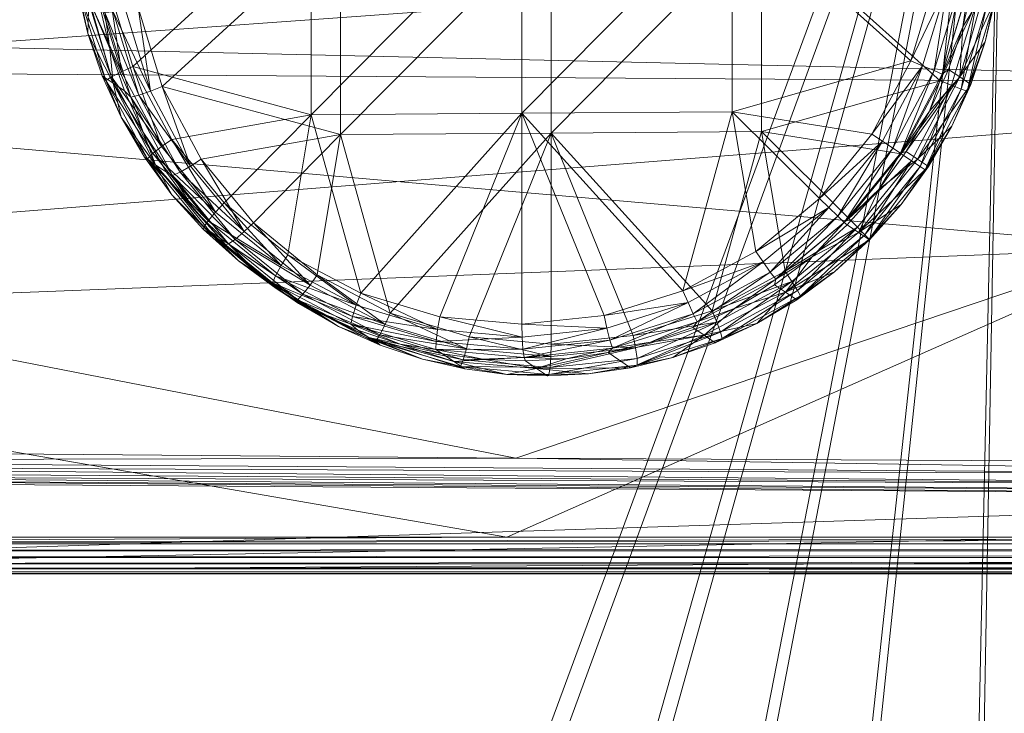
# Model space of a CAD drawing. Units: metres. Extents: x -5645 to 5645, y -593 to 539.
# Drawn here: x 606 to 640, y 212 to 237 of the extents above; entities that cross this region are included whole.
import ezdxf

# ---------------------------------------------------------------- set-up
doc = ezdxf.new("R2010")
doc.units = ezdxf.units.M
doc.header["$LTSCALE"] = 1.27
doc.layers.add('Keine', color=7, linetype='Continuous', lineweight=9)

msp = doc.modelspace()

# ---------------------------------------------------------------- linework, layer by layer
at = {"layer": 'Keine', "color": 7, "linetype": 'Continuous', "lineweight": 9}
for points in [[(606.563, 163.516, 416.226), (571.009, 254.774, 426.658), (640.385, 255.171, 419.64), (606.563, 163.516, 416.226)], [(606.563, 163.516, 416.226), (640.385, 255.171, 419.64), (614.413, 163.265, 415.427), (606.563, 163.516, 416.226)], [(622.395, 163.043, 414.68), (614.413, 163.265, 415.427), (640.385, 255.171, 419.64), (622.395, 163.043, 414.68)], [(630.384, 162.851, 413.998), (622.395, 163.043, 414.68), (640.385, 255.171, 419.64), (630.384, 162.851, 413.998)], [(638.378, 162.686, 413.38), (630.384, 162.851, 413.998), (640.385, 255.171, 419.64), (638.378, 162.686, 413.38)], [(646.378, 162.546, 412.828), (638.378, 162.686, 413.38), (640.385, 255.171, 419.64), (646.378, 162.546, 412.828)], [(640.385, 253.779, 429.543), (571.009, 253.382, 436.561), (606.895, 162.295, 426.106), (640.385, 253.779, 429.543)], [(640.385, 253.779, 429.543), (606.895, 162.295, 426.106), (614.755, 162.042, 425.309), (640.385, 253.779, 429.543)], [(640.385, 253.779, 429.543), (614.755, 162.042, 425.309), (622.737, 161.82, 424.565), (640.385, 253.779, 429.543)], [(622.737, 161.82, 424.565), (630.725, 161.627, 423.885), (640.385, 253.779, 429.543), (622.737, 161.82, 424.565)], [(638.719, 161.462, 423.27), (640.385, 253.779, 429.543), (630.725, 161.627, 423.885), (638.719, 161.462, 423.27)], [(646.718, 161.322, 422.721), (640.385, 253.779, 429.543), (638.719, 161.462, 423.27), (646.718, 161.322, 422.721)], [(661.933, 234.38, 414.657), (591.384, 243.675, 422.039), (589.082, 236.055, 421.781), (661.933, 234.38, 414.657)], [(584.517, 242.363, 374.009), (645.82, 238.802, 373.76), (582.009, 234.226, 373.44), (584.517, 242.363, 374.009)], [(616.097, 240.719, 416.549), (609.861, 235.022, 416.795), (609.016, 237.785, 417.075), (616.097, 240.719, 416.549)], [(609.861, 235.022, 416.795), (616.097, 240.719, 416.549), (616.097, 233.337, 416.033), (609.861, 235.022, 416.795)], [(623.458, 240.772, 415.793), (616.097, 233.337, 416.033), (616.097, 240.719, 416.549), (623.458, 240.772, 415.793)], [(623.458, 240.772, 415.793), (623.458, 233.39, 415.277), (616.097, 233.337, 416.033), (623.458, 240.772, 415.793)], [(630.819, 240.825, 415.036), (623.458, 233.39, 415.277), (623.458, 240.772, 415.793), (630.819, 240.825, 415.036)], [(630.819, 240.825, 415.036), (630.819, 233.443, 414.52), (623.458, 233.39, 415.277), (630.819, 240.825, 415.036)], [(637.058, 235.225, 414.001), (630.819, 240.825, 415.036), (637.901, 237.999, 414.108), (637.058, 235.225, 414.001)], [(637.058, 235.225, 414.001), (630.819, 233.443, 414.52), (630.819, 240.825, 415.036), (637.058, 235.225, 414.001)], [(617.121, 240.026, 426.472), (610.04, 237.091, 426.998), (610.885, 234.329, 426.718), (617.121, 240.026, 426.472)], [(610.885, 234.329, 426.718), (617.121, 232.643, 425.956), (617.121, 240.026, 426.472), (610.885, 234.329, 426.718)], [(624.482, 240.078, 425.716), (617.121, 232.643, 425.956), (624.482, 232.696, 425.2), (624.482, 240.078, 425.716)], [(624.482, 240.078, 425.716), (617.121, 240.026, 426.472), (617.121, 232.643, 425.956), (624.482, 240.078, 425.716)], [(631.844, 240.131, 424.96), (624.482, 232.696, 425.2), (631.844, 232.749, 424.444), (631.844, 240.131, 424.96)], [(631.844, 240.131, 424.96), (624.482, 240.078, 425.716), (624.482, 232.696, 425.2), (631.844, 240.131, 424.96)], [(638.082, 234.531, 423.924), (638.926, 237.306, 424.031), (631.844, 240.131, 424.96), (638.082, 234.531, 423.924)], [(638.082, 234.531, 423.924), (631.844, 240.131, 424.96), (631.844, 232.749, 424.444), (638.082, 234.531, 423.924)], [(645.82, 238.802, 373.76), (645.82, 228.683, 373.052), (582.009, 234.226, 373.44), (645.82, 238.802, 373.76)], [(638.341, 237.911, 414.141), (637.058, 235.225, 414.001), (637.901, 237.999, 414.108), (638.341, 237.911, 414.141)], [(638.341, 237.911, 414.141), (637.472, 235.053, 414.031), (637.058, 235.225, 414.001), (638.341, 237.911, 414.141)], [(638.341, 237.911, 414.141), (637.873, 234.882, 414.247), (637.472, 235.053, 414.031), (638.341, 237.911, 414.141)], [(638.341, 237.911, 414.141), (638.765, 237.816, 414.36), (637.873, 234.882, 414.247), (638.341, 237.911, 414.141)], [(639.068, 237.738, 414.733), (639.232, 237.901, 415.173), (638.883, 236.411, 415.105), (639.068, 237.738, 414.733)], [(638.883, 236.411, 415.105), (639.232, 237.901, 415.173), (639.621, 237.637, 418.944), (638.883, 236.411, 415.105)], [(608.005, 237.507, 417.924), (608.28, 236.183, 418.248), (607.931, 237.668, 418.388), (608.005, 237.507, 417.924)], [(608.28, 236.183, 418.248), (608.321, 237.405, 422.159), (607.931, 237.668, 418.388), (608.28, 236.183, 418.248)], [(609.117, 234.668, 417.201), (608.005, 237.507, 417.924), (608.224, 237.589, 417.497), (609.117, 234.668, 417.201)], [(609.464, 234.845, 416.908), (608.224, 237.589, 417.497), (608.593, 237.69, 417.197), (609.464, 234.845, 416.908)], [(609.464, 234.845, 416.908), (609.117, 234.668, 417.201), (608.224, 237.589, 417.497), (609.464, 234.845, 416.908)], [(609.016, 237.785, 417.075), (609.464, 234.845, 416.908), (608.593, 237.69, 417.197), (609.016, 237.785, 417.075)], [(609.016, 237.785, 417.075), (609.861, 235.022, 416.795), (609.464, 234.845, 416.908), (609.016, 237.785, 417.075)], [(638.765, 237.816, 414.36), (638.161, 234.754, 414.618), (637.873, 234.882, 414.247), (638.765, 237.816, 414.36)], [(638.765, 237.816, 414.36), (639.068, 237.738, 414.733), (638.161, 234.754, 414.618), (638.765, 237.816, 414.36)], [(638.161, 234.754, 414.618), (639.068, 237.738, 414.733), (638.883, 236.411, 415.105), (638.161, 234.754, 414.618)], [(638.77, 234.66, 418.823), (639.621, 237.637, 418.944), (640.01, 237.374, 422.714), (638.77, 234.66, 418.823)], [(639.621, 237.637, 418.944), (638.77, 234.66, 418.823), (638.883, 236.411, 415.105), (639.621, 237.637, 418.944)], [(608.913, 234.536, 417.623), (608.28, 236.183, 418.248), (608.005, 237.507, 417.924), (608.913, 234.536, 417.623)], [(609.117, 234.668, 417.201), (608.913, 234.536, 417.623), (608.005, 237.507, 417.924), (609.117, 234.668, 417.201)], [(609.173, 234.44, 421.864), (608.321, 237.405, 422.159), (608.28, 236.183, 418.248), (609.173, 234.44, 421.864)], [(608.321, 237.405, 422.159), (609.173, 234.44, 421.864), (609.059, 235.656, 425.79), (608.321, 237.405, 422.159)], [(608.71, 237.141, 425.93), (608.321, 237.405, 422.159), (609.059, 235.656, 425.79), (608.71, 237.141, 425.93)], [(639.348, 237.229, 423.897), (638.926, 237.306, 424.031), (638.082, 234.531, 423.924), (639.348, 237.229, 423.897)], [(639.348, 237.229, 423.897), (638.082, 234.531, 423.924), (638.48, 234.371, 423.787), (639.348, 237.229, 423.897)], [(639.348, 237.229, 423.897), (638.48, 234.371, 423.787), (638.826, 234.237, 423.472), (639.348, 237.229, 423.897)], [(638.77, 234.66, 418.823), (640.01, 237.374, 422.714), (639.662, 235.884, 422.646), (638.77, 234.66, 418.823)], [(639.348, 237.229, 423.897), (638.826, 234.237, 423.472), (639.718, 237.171, 423.585), (639.348, 237.229, 423.897)], [(639.937, 237.149, 423.151), (639.662, 235.884, 422.646), (640.01, 237.374, 422.714), (639.937, 237.149, 423.151)], [(608.874, 236.918, 426.342), (608.71, 237.141, 425.93), (609.059, 235.656, 425.79), (608.874, 236.918, 426.342)], [(610.07, 234.023, 426.427), (609.176, 236.944, 426.723), (608.874, 236.918, 426.342), (610.07, 234.023, 426.427)], [(609.783, 233.948, 426.041), (608.874, 236.918, 426.342), (609.059, 235.656, 425.79), (609.783, 233.948, 426.041)], [(610.07, 234.023, 426.427), (608.874, 236.918, 426.342), (609.783, 233.948, 426.041), (610.07, 234.023, 426.427)], [(610.471, 234.163, 426.664), (609.601, 237.007, 426.953), (609.176, 236.944, 426.723), (610.471, 234.163, 426.664)], [(610.471, 234.163, 426.664), (609.176, 236.944, 426.723), (610.07, 234.023, 426.427), (610.471, 234.163, 426.664)], [(610.04, 237.091, 426.998), (609.601, 237.007, 426.953), (610.471, 234.163, 426.664), (610.04, 237.091, 426.998)], [(610.04, 237.091, 426.998), (610.471, 234.163, 426.664), (610.885, 234.329, 426.718), (610.04, 237.091, 426.998)], [(639.718, 237.171, 423.585), (638.826, 234.237, 423.472), (639.03, 234.165, 423.036), (639.718, 237.171, 423.585)], [(639.718, 237.171, 423.585), (639.03, 234.165, 423.036), (639.937, 237.149, 423.151), (639.718, 237.171, 423.585)], [(639.03, 234.165, 423.036), (639.662, 235.884, 422.646), (639.937, 237.149, 423.151), (639.03, 234.165, 423.036)], [(608.913, 234.536, 417.623), (608.784, 234.704, 418.093), (608.28, 236.183, 418.248), (608.913, 234.536, 417.623)], [(608.784, 234.704, 418.093), (609.173, 234.44, 421.864), (608.28, 236.183, 418.248), (608.784, 234.704, 418.093)], [(638.883, 236.411, 415.105), (638.381, 234.924, 415.052), (638.161, 234.754, 414.618), (638.883, 236.411, 415.105)], [(638.883, 236.411, 415.105), (638.77, 234.66, 418.823), (638.381, 234.924, 415.052), (638.883, 236.411, 415.105)], [(661.933, 234.38, 414.657), (589.082, 236.055, 421.781), (588.726, 234.876, 421.741), (661.933, 234.38, 414.657)], [(639.662, 235.884, 422.646), (639.159, 234.397, 422.594), (638.77, 234.66, 418.823), (639.662, 235.884, 422.646)], [(639.662, 235.884, 422.646), (639.03, 234.165, 423.036), (639.159, 234.397, 422.594), (639.662, 235.884, 422.646)], [(609.783, 233.948, 426.041), (609.059, 235.656, 425.79), (609.563, 234.176, 425.634), (609.783, 233.948, 426.041)], [(609.173, 234.44, 421.864), (609.563, 234.176, 425.634), (609.059, 235.656, 425.79), (609.173, 234.44, 421.864)], [(637.058, 235.225, 414.001), (635.699, 232.66, 413.962), (630.819, 233.443, 414.52), (637.058, 235.225, 414.001)], [(637.472, 235.053, 414.031), (635.699, 232.66, 413.962), (637.058, 235.225, 414.001), (637.472, 235.053, 414.031)], [(661.933, 234.38, 414.657), (588.726, 234.876, 421.741), (586.78, 228.435, 421.525), (661.933, 234.38, 414.657)], [(610.865, 232.224, 416.58), (609.117, 234.668, 417.201), (609.464, 234.845, 416.908), (610.865, 232.224, 416.58)], [(610.865, 232.224, 416.58), (609.464, 234.845, 416.908), (609.861, 235.022, 416.795), (610.865, 232.224, 416.58)], [(610.865, 232.224, 416.58), (609.861, 235.022, 416.795), (611.221, 232.478, 416.476), (610.865, 232.224, 416.58)], [(611.221, 232.478, 416.476), (609.861, 235.022, 416.795), (616.097, 233.337, 416.033), (611.221, 232.478, 416.476)], [(637.472, 235.053, 414.031), (636.072, 232.412, 413.991), (635.699, 232.66, 413.962), (637.472, 235.053, 414.031)], [(637.472, 235.053, 414.031), (636.436, 232.17, 414.206), (636.072, 232.412, 413.991), (637.472, 235.053, 414.031)], [(637.472, 235.053, 414.031), (637.873, 234.882, 414.247), (636.436, 232.17, 414.206), (637.472, 235.053, 414.031)], [(637.873, 234.882, 414.247), (636.699, 231.996, 414.576), (636.436, 232.17, 414.206), (637.873, 234.882, 414.247)], [(637.873, 234.882, 414.247), (638.161, 234.754, 414.618), (636.699, 231.996, 414.576), (637.873, 234.882, 414.247)], [(638.381, 234.924, 415.052), (637.72, 233.463, 415.019), (638.161, 234.754, 414.618), (638.381, 234.924, 415.052)], [(637.72, 233.463, 415.019), (638.381, 234.924, 415.052), (638.77, 234.66, 418.823), (637.72, 233.463, 415.019)], [(609.445, 233.253, 417.923), (608.784, 234.704, 418.093), (608.913, 234.536, 417.623), (609.445, 233.253, 417.923)], [(609.445, 233.253, 417.923), (609.173, 234.44, 421.864), (608.784, 234.704, 418.093), (609.445, 233.253, 417.923)], [(610.556, 231.978, 416.864), (608.913, 234.536, 417.623), (609.117, 234.668, 417.201), (610.556, 231.978, 416.864)], [(609.445, 233.253, 417.923), (608.913, 234.536, 417.623), (610.376, 231.8, 417.28), (609.445, 233.253, 417.923)], [(610.556, 231.978, 416.864), (610.376, 231.8, 417.28), (608.913, 234.536, 417.623), (610.556, 231.978, 416.864)], [(610.865, 232.224, 416.58), (610.556, 231.978, 416.864), (609.117, 234.668, 417.201), (610.865, 232.224, 416.58)], [(638.082, 234.531, 423.924), (631.844, 232.749, 424.444), (636.723, 231.966, 423.885), (638.082, 234.531, 423.924)], [(636.699, 231.996, 414.576), (638.161, 234.754, 414.618), (637.72, 233.463, 415.019), (636.699, 231.996, 414.576)], [(638.48, 234.371, 423.787), (638.082, 234.531, 423.924), (636.723, 231.966, 423.885), (638.48, 234.371, 423.787)], [(638.77, 234.66, 418.823), (636.904, 232.054, 415.004), (637.72, 233.463, 415.019), (638.77, 234.66, 418.823)], [(638.77, 234.66, 418.823), (637.294, 231.79, 418.775), (636.904, 232.054, 415.004), (638.77, 234.66, 418.823)], [(637.294, 231.79, 418.775), (638.77, 234.66, 418.823), (639.159, 234.397, 422.594), (637.294, 231.79, 418.775)], [(579.499, 226.081, 372.87), (582.009, 234.226, 373.44), (645.82, 228.683, 373.052), (579.499, 226.081, 372.87)], [(623.255, 221.329, 416.714), (661.933, 234.38, 414.657), (586.78, 228.435, 421.525), (623.255, 221.329, 416.714)], [(609.445, 233.253, 417.923), (610.651, 231.592, 421.512), (609.173, 234.44, 421.864), (609.445, 233.253, 417.923)], [(609.173, 234.44, 421.864), (610.224, 232.726, 425.465), (609.563, 234.176, 425.634), (609.173, 234.44, 421.864)], [(609.173, 234.44, 421.864), (610.651, 231.592, 421.512), (610.224, 232.726, 425.465), (609.173, 234.44, 421.864)], [(610.224, 232.726, 425.465), (609.783, 233.948, 426.041), (609.563, 234.176, 425.634), (610.224, 232.726, 425.465)], [(611.872, 231.542, 426.336), (610.471, 234.163, 426.664), (610.07, 234.023, 426.427), (611.872, 231.542, 426.336)], [(611.872, 231.542, 426.336), (610.885, 234.329, 426.718), (610.471, 234.163, 426.664), (611.872, 231.542, 426.336)], [(611.872, 231.542, 426.336), (612.246, 231.784, 426.4), (610.885, 234.329, 426.718), (611.872, 231.542, 426.336)], [(612.246, 231.784, 426.4), (617.121, 232.643, 425.956), (610.885, 234.329, 426.718), (612.246, 231.784, 426.4)], [(661.933, 234.38, 414.657), (623.255, 221.329, 416.714), (661.937, 221.121, 413.718), (661.933, 234.38, 414.657)], [(638.48, 234.371, 423.787), (636.723, 231.966, 423.885), (637.08, 231.73, 423.747), (638.48, 234.371, 423.787)], [(638.48, 234.371, 423.787), (637.08, 231.73, 423.747), (637.389, 231.525, 423.431), (638.48, 234.371, 423.787)], [(637.294, 231.79, 418.775), (639.159, 234.397, 422.594), (638.499, 232.936, 422.56), (637.294, 231.79, 418.775)], [(638.48, 234.371, 423.787), (637.389, 231.525, 423.431), (638.826, 234.237, 423.472), (638.48, 234.371, 423.787)], [(638.826, 234.237, 423.472), (637.389, 231.525, 423.431), (637.568, 231.407, 422.995), (638.826, 234.237, 423.472)], [(638.826, 234.237, 423.472), (637.568, 231.407, 422.995), (639.03, 234.165, 423.036), (638.826, 234.237, 423.472)], [(637.568, 231.407, 422.995), (638.499, 232.936, 422.56), (639.03, 234.165, 423.036), (637.568, 231.407, 422.995)], [(639.159, 234.397, 422.594), (639.03, 234.165, 423.036), (638.499, 232.936, 422.56), (639.159, 234.397, 422.594)], [(611.508, 231.333, 426.09), (610.07, 234.023, 426.427), (609.783, 233.948, 426.041), (611.508, 231.333, 426.09)], [(610.224, 232.726, 425.465), (611.246, 231.211, 425.699), (609.783, 233.948, 426.041), (610.224, 232.726, 425.465)], [(611.508, 231.333, 426.09), (609.783, 233.948, 426.041), (611.246, 231.211, 425.699), (611.508, 231.333, 426.09)], [(611.872, 231.542, 426.336), (610.07, 234.023, 426.427), (611.508, 231.333, 426.09), (611.872, 231.542, 426.336)], [(630.819, 233.443, 414.52), (629.094, 227.177, 414.26), (623.458, 233.39, 415.277), (630.819, 233.443, 414.52)], [(631.641, 228.56, 414.094), (629.094, 227.177, 414.26), (630.819, 233.443, 414.52), (631.641, 228.56, 414.094)], [(630.819, 233.443, 414.52), (633.874, 230.407, 413.993), (631.641, 228.56, 414.094), (630.819, 233.443, 414.52)], [(630.819, 233.443, 414.52), (635.699, 232.66, 413.962), (633.874, 230.407, 413.993), (630.819, 233.443, 414.52)], [(636.699, 231.996, 414.576), (637.72, 233.463, 415.019), (636.904, 232.054, 415.004), (636.699, 231.996, 414.576)], [(610.262, 231.856, 417.741), (609.445, 233.253, 417.923), (610.376, 231.8, 417.28), (610.262, 231.856, 417.741)], [(610.262, 231.856, 417.741), (610.651, 231.592, 421.512), (609.445, 233.253, 417.923), (610.262, 231.856, 417.741)], [(616.097, 233.337, 416.033), (613.047, 230.252, 416.132), (611.221, 232.478, 416.476), (616.097, 233.337, 416.033)], [(613.047, 230.252, 416.132), (616.097, 233.337, 416.033), (615.281, 228.438, 415.775), (613.047, 230.252, 416.132)], [(615.281, 228.438, 415.775), (616.097, 233.337, 416.033), (617.829, 227.093, 415.418), (615.281, 228.438, 415.775)], [(623.458, 233.39, 415.277), (617.829, 227.093, 415.418), (616.097, 233.337, 416.033), (623.458, 233.39, 415.277)], [(623.458, 233.39, 415.277), (620.589, 226.267, 415.075), (617.829, 227.093, 415.418), (623.458, 233.39, 415.277)], [(623.458, 233.39, 415.277), (623.462, 226.008, 414.76), (620.589, 226.267, 415.075), (623.458, 233.39, 415.277)], [(626.334, 226.31, 414.485), (623.462, 226.008, 414.76), (623.458, 233.39, 415.277), (626.334, 226.31, 414.485)], [(626.334, 226.31, 414.485), (623.458, 233.39, 415.277), (629.094, 227.177, 414.26), (626.334, 226.31, 414.485)], [(631.844, 232.749, 424.444), (624.482, 232.696, 425.2), (630.118, 226.483, 424.184), (631.844, 232.749, 424.444)], [(632.666, 227.866, 424.017), (631.844, 232.749, 424.444), (630.118, 226.483, 424.184), (632.666, 227.866, 424.017)], [(631.844, 232.749, 424.444), (632.666, 227.866, 424.017), (634.898, 229.713, 423.916), (631.844, 232.749, 424.444)], [(631.844, 232.749, 424.444), (634.898, 229.713, 423.916), (636.723, 231.966, 423.885), (631.844, 232.749, 424.444)], [(637.683, 231.527, 422.546), (637.294, 231.79, 418.775), (638.499, 232.936, 422.56), (637.683, 231.527, 422.546)], [(637.568, 231.407, 422.995), (637.683, 231.527, 422.546), (638.499, 232.936, 422.56), (637.568, 231.407, 422.995)], [(611.04, 231.329, 425.283), (611.246, 231.211, 425.699), (610.224, 232.726, 425.465), (611.04, 231.329, 425.283)], [(611.04, 231.329, 425.283), (610.224, 232.726, 425.465), (610.651, 231.592, 421.512), (611.04, 231.329, 425.283)], [(612.745, 229.932, 416.226), (610.865, 232.224, 416.58), (611.221, 232.478, 416.476), (612.745, 229.932, 416.226)], [(612.745, 229.932, 416.226), (611.221, 232.478, 416.476), (613.047, 230.252, 416.132), (612.745, 229.932, 416.226)], [(617.121, 232.643, 425.956), (612.246, 231.784, 426.4), (614.072, 229.558, 426.055), (617.121, 232.643, 425.956)], [(614.072, 229.558, 426.055), (616.305, 227.744, 425.698), (617.121, 232.643, 425.956), (614.072, 229.558, 426.055)], [(616.305, 227.744, 425.698), (618.853, 226.399, 425.341), (617.121, 232.643, 425.956), (616.305, 227.744, 425.698)], [(624.482, 232.696, 425.2), (617.121, 232.643, 425.956), (618.853, 226.399, 425.341), (624.482, 232.696, 425.2)], [(624.482, 232.696, 425.2), (618.853, 226.399, 425.341), (621.614, 225.573, 424.998), (624.482, 232.696, 425.2)], [(624.482, 232.696, 425.2), (621.614, 225.573, 424.998), (624.486, 225.314, 424.683), (624.482, 232.696, 425.2)], [(627.358, 225.616, 424.408), (624.482, 232.696, 425.2), (624.486, 225.314, 424.683), (627.358, 225.616, 424.408)], [(627.358, 225.616, 424.408), (630.118, 226.483, 424.184), (624.482, 232.696, 425.2), (627.358, 225.616, 424.408)], [(636.072, 232.412, 413.991), (633.874, 230.407, 413.993), (635.699, 232.66, 413.962), (636.072, 232.412, 413.991)], [(636.072, 232.412, 413.991), (634.193, 230.092, 414.023), (633.874, 230.407, 413.993), (636.072, 232.412, 413.991)], [(636.072, 232.412, 413.991), (634.507, 229.788, 414.238), (634.193, 230.092, 414.023), (636.072, 232.412, 413.991)], [(636.072, 232.412, 413.991), (636.436, 232.17, 414.206), (634.507, 229.788, 414.238), (636.072, 232.412, 413.991)], [(612.745, 229.932, 416.226), (610.556, 231.978, 416.864), (610.865, 232.224, 416.58), (612.745, 229.932, 416.226)], [(636.436, 232.17, 414.206), (634.736, 229.573, 414.61), (634.507, 229.788, 414.238), (636.436, 232.17, 414.206)], [(636.436, 232.17, 414.206), (636.699, 231.996, 414.576), (634.736, 229.573, 414.61), (636.436, 232.17, 414.206)], [(635.94, 230.721, 415.011), (636.699, 231.996, 414.576), (636.904, 232.054, 415.004), (635.94, 230.721, 415.011)], [(637.294, 231.79, 418.775), (635.94, 230.721, 415.011), (636.904, 232.054, 415.004), (637.294, 231.79, 418.775)], [(610.262, 231.856, 417.741), (610.376, 231.8, 417.28), (611.227, 230.537, 417.549), (610.262, 231.856, 417.741)], [(610.651, 231.592, 421.512), (610.262, 231.856, 417.741), (611.227, 230.537, 417.549), (610.651, 231.592, 421.512)], [(612.487, 229.625, 416.5), (610.376, 231.8, 417.28), (610.556, 231.978, 416.864), (612.487, 229.625, 416.5)], [(612.34, 229.406, 416.91), (611.227, 230.537, 417.549), (610.376, 231.8, 417.28), (612.34, 229.406, 416.91)], [(612.487, 229.625, 416.5), (612.34, 229.406, 416.91), (610.376, 231.8, 417.28), (612.487, 229.625, 416.5)], [(612.745, 229.932, 416.226), (612.487, 229.625, 416.5), (610.556, 231.978, 416.864), (612.745, 229.932, 416.226)], [(613.753, 229.25, 425.982), (612.246, 231.784, 426.4), (611.872, 231.542, 426.336), (613.753, 229.25, 425.982)], [(613.753, 229.25, 425.982), (614.072, 229.558, 426.055), (612.246, 231.784, 426.4), (613.753, 229.25, 425.982)], [(635.94, 230.721, 415.011), (634.736, 229.573, 414.61), (636.699, 231.996, 414.576), (635.94, 230.721, 415.011)], [(637.08, 231.73, 423.747), (636.723, 231.966, 423.885), (634.898, 229.713, 423.916), (637.08, 231.73, 423.747)], [(637.08, 231.73, 423.747), (634.898, 229.713, 423.916), (635.2, 229.41, 423.779), (637.08, 231.73, 423.747)], [(637.08, 231.73, 423.747), (635.2, 229.41, 423.779), (635.459, 229.143, 423.464), (637.08, 231.73, 423.747)], [(635.227, 229.223, 418.809), (637.294, 231.79, 418.775), (637.683, 231.527, 422.546), (635.227, 229.223, 418.809)], [(637.294, 231.79, 418.775), (635.227, 229.223, 418.809), (635.94, 230.721, 415.011), (637.294, 231.79, 418.775)], [(637.08, 231.73, 423.747), (635.459, 229.143, 423.464), (637.389, 231.525, 423.431), (637.08, 231.73, 423.747)], [(610.651, 231.592, 421.512), (612.006, 230.01, 425.091), (611.04, 231.329, 425.283), (610.651, 231.592, 421.512)], [(612.719, 229.055, 421.121), (610.651, 231.592, 421.512), (611.227, 230.537, 417.549), (612.719, 229.055, 421.121)], [(610.651, 231.592, 421.512), (613.108, 228.792, 424.892), (612.006, 230.01, 425.091), (610.651, 231.592, 421.512)], [(610.651, 231.592, 421.512), (612.719, 229.055, 421.121), (613.108, 228.792, 424.892), (610.651, 231.592, 421.512)], [(613.753, 229.25, 425.982), (611.872, 231.542, 426.336), (611.508, 231.333, 426.09), (613.753, 229.25, 425.982)], [(635.227, 229.223, 418.809), (637.683, 231.527, 422.546), (636.718, 230.193, 422.552), (635.227, 229.223, 418.809)], [(637.389, 231.525, 423.431), (635.459, 229.143, 423.464), (635.606, 228.984, 423.028), (637.389, 231.525, 423.431)], [(637.389, 231.525, 423.431), (635.606, 228.984, 423.028), (637.568, 231.407, 422.995), (637.389, 231.525, 423.431)], [(636.718, 230.193, 422.552), (637.568, 231.407, 422.995), (635.606, 228.984, 423.028), (636.718, 230.193, 422.552)], [(636.718, 230.193, 422.552), (637.683, 231.527, 422.546), (637.568, 231.407, 422.995), (636.718, 230.193, 422.552)], [(611.04, 231.329, 425.283), (612.006, 230.01, 425.091), (611.246, 231.211, 425.699), (611.04, 231.329, 425.283)], [(613.439, 228.98, 425.726), (611.508, 231.333, 426.09), (611.246, 231.211, 425.699), (613.439, 228.98, 425.726)], [(613.209, 228.818, 425.328), (611.246, 231.211, 425.699), (612.006, 230.01, 425.091), (613.209, 228.818, 425.328)], [(613.439, 228.98, 425.726), (611.246, 231.211, 425.699), (613.209, 228.818, 425.328), (613.439, 228.98, 425.726)], [(613.753, 229.25, 425.982), (611.508, 231.333, 426.09), (613.439, 228.98, 425.726), (613.753, 229.25, 425.982)], [(634.736, 229.573, 414.61), (635.94, 230.721, 415.011), (634.838, 229.486, 415.038), (634.736, 229.573, 414.61)], [(635.227, 229.223, 418.809), (634.838, 229.486, 415.038), (635.94, 230.721, 415.011), (635.227, 229.223, 418.809)], [(612.329, 229.319, 417.35), (611.227, 230.537, 417.549), (612.34, 229.406, 416.91), (612.329, 229.319, 417.35)], [(612.329, 229.319, 417.35), (612.719, 229.055, 421.121), (611.227, 230.537, 417.549), (612.329, 229.319, 417.35)], [(634.193, 230.092, 414.023), (631.641, 228.56, 414.094), (633.874, 230.407, 413.993), (634.193, 230.092, 414.023)], [(613.108, 228.792, 424.892), (613.209, 228.818, 425.328), (612.006, 230.01, 425.091), (613.108, 228.792, 424.892)], [(613.047, 230.252, 416.132), (615.045, 228.064, 415.858), (612.745, 229.932, 416.226), (613.047, 230.252, 416.132)], [(613.047, 230.252, 416.132), (615.281, 228.438, 415.775), (615.045, 228.064, 415.858), (613.047, 230.252, 416.132)], [(634.193, 230.092, 414.023), (631.894, 228.189, 414.127), (631.641, 228.56, 414.094), (634.193, 230.092, 414.023)], [(634.193, 230.092, 414.023), (632.146, 227.835, 414.345), (631.894, 228.189, 414.127), (634.193, 230.092, 414.023)], [(634.193, 230.092, 414.023), (634.507, 229.788, 414.238), (632.146, 227.835, 414.345), (634.193, 230.092, 414.023)], [(635.227, 229.223, 418.809), (636.718, 230.193, 422.552), (635.616, 228.959, 422.58), (635.227, 229.223, 418.809)], [(635.606, 228.984, 423.028), (635.616, 228.959, 422.58), (636.718, 230.193, 422.552), (635.606, 228.984, 423.028)], [(615.045, 228.064, 415.858), (612.487, 229.625, 416.5), (612.745, 229.932, 416.226), (615.045, 228.064, 415.858)], [(634.507, 229.788, 414.238), (632.336, 227.586, 414.719), (632.146, 227.835, 414.345), (634.507, 229.788, 414.238)], [(634.507, 229.788, 414.238), (634.736, 229.573, 414.61), (632.336, 227.586, 414.719), (634.507, 229.788, 414.238)], [(635.2, 229.41, 423.779), (634.898, 229.713, 423.916), (632.666, 227.866, 424.017), (635.2, 229.41, 423.779)], [(612.329, 229.319, 417.35), (612.34, 229.406, 416.91), (613.552, 228.223, 417.147), (612.329, 229.319, 417.35)], [(612.719, 229.055, 421.121), (612.329, 229.319, 417.35), (613.552, 228.223, 417.147), (612.719, 229.055, 421.121)], [(614.848, 227.706, 416.122), (612.34, 229.406, 416.91), (612.487, 229.625, 416.5), (614.848, 227.706, 416.122)], [(614.742, 227.455, 416.526), (613.552, 228.223, 417.147), (612.34, 229.406, 416.91), (614.742, 227.455, 416.526)], [(614.848, 227.706, 416.122), (614.742, 227.455, 416.526), (612.34, 229.406, 416.91), (614.848, 227.706, 416.122)], [(615.045, 228.064, 415.858), (614.848, 227.706, 416.122), (612.487, 229.625, 416.5), (615.045, 228.064, 415.858)], [(614.072, 229.558, 426.055), (613.753, 229.25, 425.982), (616.053, 227.382, 425.614), (614.072, 229.558, 426.055)], [(614.072, 229.558, 426.055), (616.053, 227.382, 425.614), (616.305, 227.744, 425.698), (614.072, 229.558, 426.055)], [(634.736, 229.573, 414.61), (633.616, 228.372, 415.086), (632.336, 227.586, 414.719), (634.736, 229.573, 414.61)], [(635.2, 229.41, 423.779), (632.666, 227.866, 424.017), (632.901, 227.507, 423.883), (635.2, 229.41, 423.779)], [(635.2, 229.41, 423.779), (632.901, 227.507, 423.883), (633.099, 227.19, 423.571), (635.2, 229.41, 423.779)], [(635.2, 229.41, 423.779), (633.099, 227.19, 423.571), (635.459, 229.143, 423.464), (635.2, 229.41, 423.779)], [(634.736, 229.573, 414.61), (634.838, 229.486, 415.038), (633.616, 228.372, 415.086), (634.736, 229.573, 414.61)], [(635.227, 229.223, 418.809), (633.616, 228.372, 415.086), (634.838, 229.486, 415.038), (635.227, 229.223, 418.809)], [(612.719, 229.055, 421.121), (614.331, 227.696, 424.689), (613.108, 228.792, 424.892), (612.719, 229.055, 421.121)], [(612.719, 229.055, 421.121), (615.264, 227.001, 420.715), (614.331, 227.696, 424.689), (612.719, 229.055, 421.121)], [(613.552, 228.223, 417.147), (615.264, 227.001, 420.715), (612.719, 229.055, 421.121), (613.552, 228.223, 417.147)], [(615.801, 227.061, 425.348), (613.439, 228.98, 425.726), (613.209, 228.818, 425.328), (615.801, 227.061, 425.348)], [(616.053, 227.382, 425.614), (613.753, 229.25, 425.982), (613.439, 228.98, 425.726), (616.053, 227.382, 425.614)], [(616.053, 227.382, 425.614), (613.439, 228.98, 425.726), (615.801, 227.061, 425.348), (616.053, 227.382, 425.614)], [(635.227, 229.223, 418.809), (632.683, 227.131, 418.925), (633.616, 228.372, 415.086), (635.227, 229.223, 418.809)], [(632.683, 227.131, 418.925), (635.227, 229.223, 418.809), (635.616, 228.959, 422.58), (632.683, 227.131, 418.925)], [(632.683, 227.131, 418.925), (635.616, 228.959, 422.58), (634.394, 227.845, 422.628), (632.683, 227.131, 418.925)], [(635.459, 229.143, 423.464), (633.099, 227.19, 423.571), (633.205, 226.998, 423.137), (635.459, 229.143, 423.464)], [(635.459, 229.143, 423.464), (633.205, 226.998, 423.137), (635.606, 228.984, 423.028), (635.459, 229.143, 423.464)], [(635.606, 228.984, 423.028), (633.205, 226.998, 423.137), (634.394, 227.845, 422.628), (635.606, 228.984, 423.028)], [(635.606, 228.984, 423.028), (634.394, 227.845, 422.628), (635.616, 228.959, 422.58), (635.606, 228.984, 423.028)], [(645.82, 228.683, 373.052), (622.941, 218.564, 372.345), (579.499, 226.081, 372.87), (645.82, 228.683, 373.052)], [(613.108, 228.792, 424.892), (614.331, 227.696, 424.689), (613.209, 228.818, 425.328), (613.108, 228.792, 424.892)], [(615.611, 226.867, 424.944), (613.209, 228.818, 425.328), (614.331, 227.696, 424.689), (615.611, 226.867, 424.944)], [(615.801, 227.061, 425.348), (613.209, 228.818, 425.328), (615.611, 226.867, 424.944), (615.801, 227.061, 425.348)], [(668.7, 218.564, 372.345), (622.941, 218.564, 372.345), (645.82, 228.683, 373.052), (668.7, 218.564, 372.345)], [(623.255, 221.329, 416.714), (586.78, 228.435, 421.525), (584.73, 221.648, 421.301), (623.255, 221.329, 416.714)], [(615.281, 228.438, 415.775), (617.669, 226.679, 415.49), (615.045, 228.064, 415.858), (615.281, 228.438, 415.775)], [(615.281, 228.438, 415.775), (617.829, 227.093, 415.418), (617.669, 226.679, 415.49), (615.281, 228.438, 415.775)], [(631.894, 228.189, 414.127), (629.094, 227.177, 414.26), (631.641, 228.56, 414.094), (631.894, 228.189, 414.127)], [(632.336, 227.586, 414.719), (633.616, 228.372, 415.086), (632.293, 227.394, 415.155), (632.336, 227.586, 414.719)], [(632.683, 227.131, 418.925), (632.293, 227.394, 415.155), (633.616, 228.372, 415.086), (632.683, 227.131, 418.925)], [(613.552, 228.223, 417.147), (614.742, 227.455, 416.526), (614.875, 227.265, 416.944), (613.552, 228.223, 417.147)], [(613.552, 228.223, 417.147), (614.875, 227.265, 416.944), (615.264, 227.001, 420.715), (613.552, 228.223, 417.147)], [(617.669, 226.679, 415.49), (614.848, 227.706, 416.122), (615.045, 228.064, 415.858), (617.669, 226.679, 415.49)], [(631.894, 228.189, 414.127), (629.271, 226.765, 414.298), (629.094, 227.177, 414.26), (631.894, 228.189, 414.127)], [(631.894, 228.189, 414.127), (629.453, 226.373, 414.521), (629.271, 226.765, 414.298), (631.894, 228.189, 414.127)], [(631.894, 228.189, 414.127), (632.146, 227.835, 414.345), (629.453, 226.373, 414.521), (631.894, 228.189, 414.127)], [(614.331, 227.696, 424.689), (615.653, 226.738, 424.486), (615.611, 226.867, 424.944), (614.331, 227.696, 424.689)], [(615.264, 227.001, 420.715), (615.653, 226.738, 424.486), (614.331, 227.696, 424.689), (615.264, 227.001, 420.715)], [(617.542, 226.285, 415.745), (614.742, 227.455, 416.526), (614.848, 227.706, 416.122), (617.542, 226.285, 415.745)], [(617.669, 226.679, 415.49), (617.542, 226.285, 415.745), (614.848, 227.706, 416.122), (617.669, 226.679, 415.49)], [(616.305, 227.744, 425.698), (616.053, 227.382, 425.614), (618.677, 225.997, 425.246), (616.305, 227.744, 425.698)], [(616.305, 227.744, 425.698), (618.677, 225.997, 425.246), (618.853, 226.399, 425.341), (616.305, 227.744, 425.698)], [(632.146, 227.835, 414.345), (629.596, 226.099, 414.897), (629.453, 226.373, 414.521), (632.146, 227.835, 414.345)], [(632.146, 227.835, 414.345), (632.336, 227.586, 414.719), (629.596, 226.099, 414.897), (632.146, 227.835, 414.345)], [(632.336, 227.586, 414.719), (630.894, 226.565, 415.241), (629.596, 226.099, 414.897), (632.336, 227.586, 414.719)], [(632.901, 227.507, 423.883), (632.666, 227.866, 424.017), (630.118, 226.483, 424.184), (632.901, 227.507, 423.883)], [(632.336, 227.586, 414.719), (632.293, 227.394, 415.155), (630.894, 226.565, 415.241), (632.336, 227.586, 414.719)], [(634.394, 227.845, 422.628), (633.072, 226.867, 422.696), (632.683, 227.131, 418.925), (634.394, 227.845, 422.628)], [(633.205, 226.998, 423.137), (633.072, 226.867, 422.696), (634.394, 227.845, 422.628), (633.205, 226.998, 423.137)], [(616.274, 226.457, 416.743), (614.742, 227.455, 416.526), (617.482, 226.009, 416.142), (616.274, 226.457, 416.743)], [(616.274, 226.457, 416.743), (614.875, 227.265, 416.944), (614.742, 227.455, 416.526), (616.274, 226.457, 416.743)], [(617.542, 226.285, 415.745), (617.482, 226.009, 416.142), (614.742, 227.455, 416.526), (617.542, 226.285, 415.745)], [(614.875, 227.265, 416.944), (616.274, 226.457, 416.743), (615.264, 227.001, 420.715), (614.875, 227.265, 416.944)], [(618.677, 225.997, 425.246), (616.053, 227.382, 425.614), (615.801, 227.061, 425.348), (618.677, 225.997, 425.246)], [(632.901, 227.507, 423.883), (630.118, 226.483, 424.184), (630.278, 226.083, 424.054), (632.901, 227.507, 423.883)], [(632.901, 227.507, 423.883), (630.278, 226.083, 424.054), (630.405, 225.728, 423.747), (632.901, 227.507, 423.883)], [(632.901, 227.507, 423.883), (630.405, 225.728, 423.747), (633.099, 227.19, 423.571), (632.901, 227.507, 423.883)], [(632.683, 227.131, 418.925), (630.894, 226.565, 415.241), (632.293, 227.394, 415.155), (632.683, 227.131, 418.925)], [(617.053, 225.929, 424.285), (615.653, 226.738, 424.486), (615.264, 227.001, 420.715), (617.053, 225.929, 424.285)], [(618.115, 225.541, 420.318), (615.264, 227.001, 420.715), (616.274, 226.457, 416.743), (618.115, 225.541, 420.318)], [(615.264, 227.001, 420.715), (618.505, 225.278, 424.089), (617.053, 225.929, 424.285), (615.264, 227.001, 420.715)], [(615.264, 227.001, 420.715), (618.115, 225.541, 420.318), (618.505, 225.278, 424.089), (615.264, 227.001, 420.715)], [(618.494, 225.64, 424.971), (615.801, 227.061, 425.348), (615.611, 226.867, 424.944), (618.494, 225.64, 424.971)], [(618.677, 225.997, 425.246), (615.801, 227.061, 425.348), (618.494, 225.64, 424.971), (618.677, 225.997, 425.246)], [(620.512, 225.828, 415.137), (617.669, 226.679, 415.49), (617.829, 227.093, 415.418), (620.512, 225.828, 415.137)], [(620.512, 225.828, 415.137), (617.829, 227.093, 415.418), (620.589, 226.267, 415.075), (620.512, 225.828, 415.137)], [(629.271, 226.765, 414.298), (626.334, 226.31, 414.485), (629.094, 227.177, 414.26), (629.271, 226.765, 414.298)], [(629.832, 225.628, 419.115), (632.683, 227.131, 418.925), (631.673, 226.038, 422.783), (629.832, 225.628, 419.115)], [(629.832, 225.628, 419.115), (630.894, 226.565, 415.241), (632.683, 227.131, 418.925), (629.832, 225.628, 419.115)], [(633.099, 227.19, 423.571), (630.405, 225.728, 423.747), (630.466, 225.511, 423.316), (633.099, 227.19, 423.571)], [(633.099, 227.19, 423.571), (630.466, 225.511, 423.316), (633.205, 226.998, 423.137), (633.099, 227.19, 423.571)], [(633.205, 226.998, 423.137), (630.466, 225.511, 423.316), (631.673, 226.038, 422.783), (633.205, 226.998, 423.137)], [(631.673, 226.038, 422.783), (632.683, 227.131, 418.925), (633.072, 226.867, 422.696), (631.673, 226.038, 422.783)], [(633.205, 226.998, 423.137), (631.673, 226.038, 422.783), (633.072, 226.867, 422.696), (633.205, 226.998, 423.137)], [(617.053, 225.929, 424.285), (618.351, 225.421, 424.56), (615.611, 226.867, 424.944), (617.053, 225.929, 424.285)], [(617.053, 225.929, 424.285), (615.611, 226.867, 424.944), (615.653, 226.738, 424.486), (617.053, 225.929, 424.285)], [(618.494, 225.64, 424.971), (615.611, 226.867, 424.944), (618.351, 225.421, 424.56), (618.494, 225.64, 424.971)], [(620.512, 225.828, 415.137), (617.542, 226.285, 415.745), (617.669, 226.679, 415.49), (620.512, 225.828, 415.137)], [(629.271, 226.765, 414.298), (626.428, 225.872, 414.529), (626.334, 226.31, 414.485), (629.271, 226.765, 414.298)], [(629.271, 226.765, 414.298), (626.534, 225.456, 414.759), (626.428, 225.872, 414.529), (629.271, 226.765, 414.298)], [(629.271, 226.765, 414.298), (629.453, 226.373, 414.521), (626.534, 225.456, 414.759), (629.271, 226.765, 414.298)], [(629.596, 226.099, 414.897), (630.894, 226.565, 415.241), (629.443, 225.892, 415.344), (629.596, 226.099, 414.897)], [(629.832, 225.628, 419.115), (629.443, 225.892, 415.344), (630.894, 226.565, 415.241), (629.832, 225.628, 419.115)], [(617.726, 225.805, 416.548), (616.274, 226.457, 416.743), (617.482, 226.009, 416.142), (617.726, 225.805, 416.548)], [(617.726, 225.805, 416.548), (618.115, 225.541, 420.318), (616.274, 226.457, 416.743), (617.726, 225.805, 416.548)], [(620.461, 225.411, 415.382), (617.482, 226.009, 416.142), (617.542, 226.285, 415.745), (620.461, 225.411, 415.382)], [(620.512, 225.828, 415.137), (620.461, 225.411, 415.382), (617.542, 226.285, 415.745), (620.512, 225.828, 415.137)], [(621.52, 225.146, 424.893), (618.853, 226.399, 425.341), (618.677, 225.997, 425.246), (621.52, 225.146, 424.893)], [(621.52, 225.146, 424.893), (621.614, 225.573, 424.998), (618.853, 226.399, 425.341), (621.52, 225.146, 424.893)], [(623.47, 225.562, 414.813), (620.512, 225.828, 415.137), (620.589, 226.267, 415.075), (623.47, 225.562, 414.813)], [(623.47, 225.562, 414.813), (620.589, 226.267, 415.075), (623.462, 226.008, 414.76), (623.47, 225.562, 414.813)], [(626.428, 225.872, 414.529), (623.462, 226.008, 414.76), (626.334, 226.31, 414.485), (626.428, 225.872, 414.529)], [(629.453, 226.373, 414.521), (626.628, 225.167, 415.139), (626.534, 225.456, 414.759), (629.453, 226.373, 414.521)], [(629.453, 226.373, 414.521), (629.596, 226.099, 414.897), (626.628, 225.167, 415.139), (629.453, 226.373, 414.521)], [(630.278, 226.083, 424.054), (630.118, 226.483, 424.184), (627.358, 225.616, 424.408), (630.278, 226.083, 424.054)], [(622.941, 218.564, 372.345), (577.183, 218.564, 372.345), (579.499, 226.081, 372.87), (622.941, 218.564, 372.345)], [(618.505, 225.278, 424.089), (618.351, 225.421, 424.56), (617.053, 225.929, 424.285), (618.505, 225.278, 424.089)], [(620.451, 225.121, 415.773), (619.205, 225.311, 416.36), (617.482, 226.009, 416.142), (620.451, 225.121, 415.773)], [(619.205, 225.311, 416.36), (617.726, 225.805, 416.548), (617.482, 226.009, 416.142), (619.205, 225.311, 416.36)], [(620.461, 225.411, 415.382), (620.451, 225.121, 415.773), (617.482, 226.009, 416.142), (620.461, 225.411, 415.382)], [(621.52, 225.146, 424.893), (618.677, 225.997, 425.246), (618.494, 225.64, 424.971), (621.52, 225.146, 424.893)], [(626.428, 225.872, 414.529), (623.47, 225.562, 414.813), (623.462, 226.008, 414.76), (626.428, 225.872, 414.529)], [(626.428, 225.872, 414.529), (623.498, 225.137, 415.05), (623.47, 225.562, 414.813), (626.428, 225.872, 414.529)], [(626.428, 225.872, 414.529), (626.534, 225.456, 414.759), (623.498, 225.137, 415.05), (626.428, 225.872, 414.529)], [(626.628, 225.167, 415.139), (629.596, 226.099, 414.897), (627.964, 225.377, 415.461), (626.628, 225.167, 415.139)], [(630.278, 226.083, 424.054), (627.358, 225.616, 424.408), (627.435, 225.19, 424.285), (630.278, 226.083, 424.054)], [(630.278, 226.083, 424.054), (627.435, 225.19, 424.285), (627.487, 224.811, 423.984), (630.278, 226.083, 424.054)], [(630.278, 226.083, 424.054), (627.487, 224.811, 423.984), (630.405, 225.728, 423.747), (630.278, 226.083, 424.054)], [(629.596, 226.099, 414.897), (629.443, 225.892, 415.344), (627.964, 225.377, 415.461), (629.596, 226.099, 414.897)], [(629.832, 225.628, 419.115), (627.964, 225.377, 415.461), (629.443, 225.892, 415.344), (629.832, 225.628, 419.115)], [(629.832, 225.628, 419.115), (631.673, 226.038, 422.783), (630.222, 225.365, 422.885), (629.832, 225.628, 419.115)], [(630.466, 225.511, 423.316), (630.222, 225.365, 422.885), (631.673, 226.038, 422.783), (630.466, 225.511, 423.316)], [(619.205, 225.311, 416.36), (618.115, 225.541, 420.318), (617.726, 225.805, 416.548), (619.205, 225.311, 416.36)], [(618.115, 225.541, 420.318), (619.984, 224.784, 423.902), (618.505, 225.278, 424.089), (618.115, 225.541, 420.318)], [(618.115, 225.541, 420.318), (621.467, 224.446, 423.725), (619.984, 224.784, 423.902), (618.115, 225.541, 420.318)], [(618.115, 225.541, 420.318), (621.078, 224.709, 419.954), (621.467, 224.446, 423.725), (618.115, 225.541, 420.318)], [(619.205, 225.311, 416.36), (621.078, 224.709, 419.954), (618.115, 225.541, 420.318), (619.205, 225.311, 416.36)], [(621.414, 224.766, 424.608), (618.494, 225.64, 424.971), (618.351, 225.421, 424.56), (621.414, 224.766, 424.608)], [(621.52, 225.146, 424.893), (618.494, 225.64, 424.971), (621.414, 224.766, 424.608), (621.52, 225.146, 424.893)], [(623.47, 225.562, 414.813), (620.461, 225.411, 415.382), (620.512, 225.828, 415.137), (623.47, 225.562, 414.813)], [(623.47, 225.562, 414.813), (623.498, 225.137, 415.05), (620.461, 225.411, 415.382), (623.47, 225.562, 414.813)], [(624.478, 224.88, 424.569), (621.614, 225.573, 424.998), (621.52, 225.146, 424.893), (624.478, 224.88, 424.569)], [(624.478, 224.88, 424.569), (624.486, 225.314, 424.683), (621.614, 225.573, 424.998), (624.478, 224.88, 424.569)], [(627.435, 225.19, 424.285), (627.358, 225.616, 424.408), (624.486, 225.314, 424.683), (627.435, 225.19, 424.285)], [(629.832, 225.628, 419.115), (627.26, 224.489, 423.13), (626.481, 225.016, 415.588), (629.832, 225.628, 419.115)], [(629.832, 225.628, 419.115), (626.481, 225.016, 415.588), (627.964, 225.377, 415.461), (629.832, 225.628, 419.115)], [(628.743, 224.849, 423.002), (627.26, 224.489, 423.13), (629.832, 225.628, 419.115), (628.743, 224.849, 423.002)], [(630.405, 225.728, 423.747), (627.487, 224.811, 423.984), (627.497, 224.578, 423.557), (630.405, 225.728, 423.747)], [(630.405, 225.728, 423.747), (627.497, 224.578, 423.557), (630.466, 225.511, 423.316), (630.405, 225.728, 423.747)], [(627.497, 224.578, 423.557), (628.743, 224.849, 423.002), (630.466, 225.511, 423.316), (627.497, 224.578, 423.557)], [(630.222, 225.365, 422.885), (628.743, 224.849, 423.002), (629.832, 225.628, 419.115), (630.222, 225.365, 422.885)], [(630.466, 225.511, 423.316), (628.743, 224.849, 423.002), (630.222, 225.365, 422.885), (630.466, 225.511, 423.316)], [(621.32, 224.532, 424.191), (618.351, 225.421, 424.56), (619.984, 224.784, 423.902), (621.32, 224.532, 424.191)], [(619.984, 224.784, 423.902), (618.351, 225.421, 424.56), (618.505, 225.278, 424.089), (619.984, 224.784, 423.902)], [(621.414, 224.766, 424.608), (618.351, 225.421, 424.56), (621.32, 224.532, 424.191), (621.414, 224.766, 424.608)], [(620.689, 224.973, 416.183), (619.205, 225.311, 416.36), (620.451, 225.121, 415.773), (620.689, 224.973, 416.183)], [(620.689, 224.973, 416.183), (621.078, 224.709, 419.954), (619.205, 225.311, 416.36), (620.689, 224.973, 416.183)], [(623.498, 225.137, 415.05), (620.451, 225.121, 415.773), (620.461, 225.411, 415.382), (623.498, 225.137, 415.05)], [(626.534, 225.456, 414.759), (623.54, 224.843, 415.435), (623.498, 225.137, 415.05), (626.534, 225.456, 414.759)], [(626.534, 225.456, 414.759), (626.628, 225.167, 415.139), (623.54, 224.843, 415.435), (626.534, 225.456, 414.759)], [(626.628, 225.167, 415.139), (625.015, 224.803, 415.725), (623.54, 224.843, 415.435), (626.628, 225.167, 415.139)], [(627.435, 225.19, 424.285), (624.45, 224.492, 424.275), (627.487, 224.811, 423.984), (627.435, 225.19, 424.285)], [(627.435, 225.19, 424.285), (624.478, 224.88, 424.569), (624.45, 224.492, 424.275), (627.435, 225.19, 424.285)], [(627.435, 225.19, 424.285), (624.486, 225.314, 424.683), (624.478, 224.88, 424.569), (627.435, 225.19, 424.285)], [(626.628, 225.167, 415.139), (626.481, 225.016, 415.588), (625.015, 224.803, 415.725), (626.628, 225.167, 415.139)], [(626.628, 225.167, 415.139), (627.964, 225.377, 415.461), (626.481, 225.016, 415.588), (626.628, 225.167, 415.139)], [(623.498, 225.137, 415.05), (623.54, 224.843, 415.435), (620.451, 225.121, 415.773), (623.498, 225.137, 415.05)], [(622.155, 224.782, 416.019), (620.451, 225.121, 415.773), (623.54, 224.843, 415.435), (622.155, 224.782, 416.019)], [(622.155, 224.782, 416.019), (620.689, 224.973, 416.183), (620.451, 225.121, 415.773), (622.155, 224.782, 416.019)], [(622.155, 224.782, 416.019), (621.078, 224.709, 419.954), (620.689, 224.973, 416.183), (622.155, 224.782, 416.019)], [(624.478, 224.88, 424.569), (621.52, 225.146, 424.893), (621.414, 224.766, 424.608), (624.478, 224.88, 424.569)], [(624.478, 224.88, 424.569), (621.414, 224.766, 424.608), (624.45, 224.492, 424.275), (624.478, 224.88, 424.569)], [(623.585, 224.728, 415.867), (622.155, 224.782, 416.019), (623.54, 224.843, 415.435), (623.585, 224.728, 415.867)], [(623.54, 224.843, 415.435), (625.015, 224.803, 415.725), (623.585, 224.728, 415.867), (623.54, 224.843, 415.435)], [(626.481, 225.016, 415.588), (627.26, 224.489, 423.13), (623.974, 224.464, 419.638), (626.481, 225.016, 415.588)], [(623.974, 224.464, 419.638), (625.015, 224.803, 415.725), (626.481, 225.016, 415.588), (623.974, 224.464, 419.638)], [(627.497, 224.578, 423.557), (627.26, 224.489, 423.13), (628.743, 224.849, 423.002), (627.497, 224.578, 423.557)], [(621.467, 224.446, 423.725), (621.32, 224.532, 424.191), (619.984, 224.784, 423.902), (621.467, 224.446, 423.725)], [(622.155, 224.782, 416.019), (623.974, 224.464, 419.638), (621.078, 224.709, 419.954), (622.155, 224.782, 416.019)], [(621.078, 224.709, 419.954), (622.933, 224.255, 423.56), (621.467, 224.446, 423.725), (621.078, 224.709, 419.954)], [(623.974, 224.464, 419.638), (622.933, 224.255, 423.56), (621.078, 224.709, 419.954), (623.974, 224.464, 419.638)], [(624.45, 224.492, 424.275), (621.414, 224.766, 424.608), (621.32, 224.532, 424.191), (624.45, 224.492, 424.275)], [(622.933, 224.255, 423.56), (624.409, 224.254, 423.853), (621.32, 224.532, 424.191), (622.933, 224.255, 423.56)], [(622.933, 224.255, 423.56), (621.32, 224.532, 424.191), (621.467, 224.446, 423.725), (622.933, 224.255, 423.56)], [(624.45, 224.492, 424.275), (621.32, 224.532, 424.191), (624.409, 224.254, 423.853), (624.45, 224.492, 424.275)], [(623.585, 224.728, 415.867), (623.974, 224.464, 419.638), (622.155, 224.782, 416.019), (623.585, 224.728, 415.867)], [(623.974, 224.464, 419.638), (623.585, 224.728, 415.867), (625.015, 224.803, 415.725), (623.974, 224.464, 419.638)], [(625.794, 224.276, 423.267), (623.974, 224.464, 419.638), (627.26, 224.489, 423.13), (625.794, 224.276, 423.267)], [(627.487, 224.811, 423.984), (624.409, 224.254, 423.853), (627.497, 224.578, 423.557), (627.487, 224.811, 423.984)], [(627.487, 224.811, 423.984), (624.45, 224.492, 424.275), (624.409, 224.254, 423.853), (627.487, 224.811, 423.984)], [(627.497, 224.578, 423.557), (624.409, 224.254, 423.853), (625.794, 224.276, 423.267), (627.497, 224.578, 423.557)], [(627.497, 224.578, 423.557), (625.794, 224.276, 423.267), (627.26, 224.489, 423.13), (627.497, 224.578, 423.557)], [(623.974, 224.464, 419.638), (624.363, 224.201, 423.409), (622.933, 224.255, 423.56), (623.974, 224.464, 419.638)], [(624.363, 224.201, 423.409), (624.409, 224.254, 423.853), (622.933, 224.255, 423.56), (624.363, 224.201, 423.409)], [(625.794, 224.276, 423.267), (624.363, 224.201, 423.409), (623.974, 224.464, 419.638), (625.794, 224.276, 423.267)], [(624.409, 224.254, 423.853), (624.363, 224.201, 423.409), (625.794, 224.276, 423.267), (624.409, 224.254, 423.853)], [(584.712, 221.248, 421.202), (623.255, 221.329, 416.714), (584.73, 221.648, 421.301), (584.712, 221.248, 421.202)], [(661.914, 220.357, 413.37), (584.695, 221.057, 421.096), (584.674, 220.886, 420.955), (661.914, 220.357, 413.37)], [(661.929, 220.72, 413.619), (584.712, 221.248, 421.202), (584.695, 221.057, 421.096), (661.929, 220.72, 413.619)], [(584.695, 221.057, 421.096), (661.914, 220.357, 413.37), (661.929, 220.72, 413.619), (584.695, 221.057, 421.096)], [(661.929, 220.72, 413.619), (623.255, 221.329, 416.714), (584.712, 221.248, 421.202), (661.929, 220.72, 413.619)], [(623.255, 221.329, 416.714), (661.929, 220.72, 413.619), (661.937, 221.121, 413.718), (623.255, 221.329, 416.714)], [(661.892, 220.108, 413.007), (584.649, 220.744, 420.785), (584.621, 220.638, 420.595), (661.892, 220.108, 413.007)], [(584.649, 220.744, 420.785), (661.914, 220.357, 413.37), (584.674, 220.886, 420.955), (584.649, 220.744, 420.785)], [(661.892, 220.108, 413.007), (661.914, 220.357, 413.37), (584.649, 220.744, 420.785), (661.892, 220.108, 413.007)], [(577.183, 217.283, 373.626), (661.869, 220.009, 412.607), (584.565, 220.54, 420.199), (577.183, 217.283, 373.626)], [(661.869, 220.009, 412.607), (584.621, 220.638, 420.595), (584.565, 220.54, 420.199), (661.869, 220.009, 412.607)], [(584.621, 220.638, 420.595), (661.869, 220.009, 412.607), (661.892, 220.108, 413.007), (584.621, 220.638, 420.595)], [(661.869, 220.009, 412.607), (577.183, 217.283, 373.626), (714.458, 219.905, 411.12), (661.869, 220.009, 412.607)], [(848.042, 218.911, 396.912), (714.458, 219.905, 411.12), (577.183, 217.283, 373.626), (848.042, 218.911, 396.912)], [(848.042, 218.911, 396.912), (577.183, 217.283, 373.626), (851.733, 217.283, 373.626), (848.042, 218.911, 396.912)], [(851.733, 218.328, 372.351), (577.183, 218.328, 372.351), (714.458, 218.564, 372.345), (851.733, 218.328, 372.351)], [(622.941, 218.564, 372.345), (577.183, 218.328, 372.351), (577.183, 218.564, 372.345), (622.941, 218.564, 372.345)], [(577.183, 218.328, 372.351), (622.941, 218.564, 372.345), (668.7, 218.564, 372.345), (577.183, 218.328, 372.351)], [(577.183, 218.328, 372.351), (668.7, 218.564, 372.345), (714.458, 218.564, 372.345), (577.183, 218.328, 372.351)], [(851.733, 218.328, 372.351), (577.183, 218.083, 372.409), (577.183, 218.328, 372.351), (851.733, 218.328, 372.351)], [(851.733, 218.083, 372.409), (577.183, 218.083, 372.409), (851.733, 218.328, 372.351), (851.733, 218.083, 372.409)], [(577.183, 217.844, 372.524), (577.183, 218.083, 372.409), (851.733, 218.083, 372.409), (577.183, 217.844, 372.524)], [(851.733, 217.844, 372.524), (577.183, 217.844, 372.524), (851.733, 218.083, 372.409), (851.733, 217.844, 372.524)], [(577.183, 217.631, 372.693), (577.183, 217.844, 372.524), (851.733, 217.844, 372.524), (577.183, 217.631, 372.693)], [(577.183, 217.631, 372.693), (851.733, 217.844, 372.524), (851.733, 217.631, 372.693), (577.183, 217.631, 372.693)], [(577.183, 217.462, 372.906), (577.183, 217.631, 372.693), (851.733, 217.631, 372.693), (577.183, 217.462, 372.906)], [(851.733, 217.631, 372.693), (851.733, 217.462, 372.906), (577.183, 217.462, 372.906), (851.733, 217.631, 372.693)], [(851.733, 217.348, 373.145), (577.183, 217.348, 373.145), (577.183, 217.462, 372.906), (851.733, 217.348, 373.145)], [(851.733, 217.348, 373.145), (577.183, 217.462, 372.906), (851.733, 217.462, 372.906), (851.733, 217.348, 373.145)], [(577.183, 217.29, 373.39), (577.183, 217.348, 373.145), (851.733, 217.29, 373.39), (577.183, 217.29, 373.39)], [(851.733, 217.29, 373.39), (577.183, 217.348, 373.145), (851.733, 217.348, 373.145), (851.733, 217.29, 373.39)], [(577.183, 217.283, 373.626), (577.183, 217.29, 373.39), (851.733, 217.283, 373.626), (577.183, 217.283, 373.626)], [(577.183, 217.29, 373.39), (851.733, 217.29, 373.39), (851.733, 217.283, 373.626), (577.183, 217.29, 373.39)]]:
    msp.add_polyline3d(points, dxfattribs=at)

doc.saveas('drawing.dxf')
